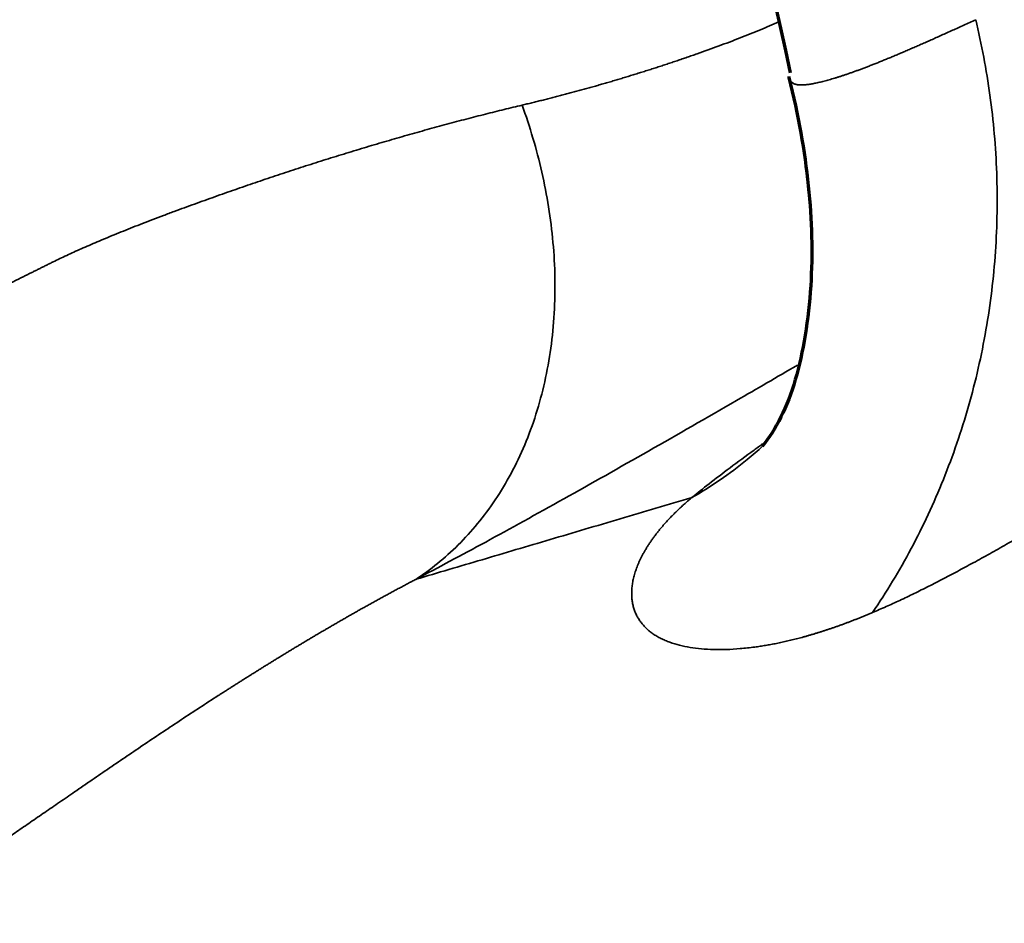
# Model space of a CAD drawing. Units: millimetres. Extents: x -2053 to 3220, y 297 to 2683.
# Drawn here: x 1405 to 1412, y 2584 to 2590 of the extents above; entities that cross this region are included whole.
import ezdxf

# ---------------------------------------------------------------- set-up
doc = ezdxf.new("R2010")
doc.units = ezdxf.units.MM
doc.layers.add('1', color=7, linetype='Continuous', true_color=0xffffff)

msp = doc.modelspace()

# ---------------------------------------------------------------- linework, layer by layer
at = {"layer": '1', "color": 155, "linetype": 'Continuous', "lineweight": 70}
msp.add_open_spline([(1402.2945, 2627.2439), (1410.6173, 2589.4243)], degree=1, dxfattribs=at)
at = {"layer": '1', "color": 155, "linetype": 'Continuous', "lineweight": 35}
for points, knots in [([(1408.8337, 2589.2084), (1408.8446, 2589.211), (1408.8663, 2589.2161), (1408.899, 2589.224), (1408.9318, 2589.232), (1408.9646, 2589.2402), (1408.9975, 2589.2484), (1409.0305, 2589.2568), (1409.0635, 2589.2653), (1409.0966, 2589.2739), (1409.1297, 2589.2827), (1409.1628, 2589.2915), (1409.196, 2589.3005), (1409.2293, 2589.3096), (1409.2626, 2589.3188), (1409.2959, 2589.3281), (1409.3292, 2589.3376), (1409.3626, 2589.3472), (1409.396, 2589.3568), (1409.4295, 2589.3666), (1409.4629, 2589.3766), (1409.4964, 2589.3866), (1409.5299, 2589.3967), (1409.5633, 2589.407), (1409.5968, 2589.4173), (1409.6303, 2589.4278), (1409.6638, 2589.4383), (1409.6973, 2589.449), (1409.7308, 2589.4598), (1409.7643, 2589.4707), (1409.7978, 2589.4817), (1409.8312, 2589.4928), (1409.8647, 2589.504), (1409.8981, 2589.5153), (1409.9314, 2589.5267), (1409.9648, 2589.5382), (1410.0351, 2589.5627), (1410.141, 2589.6007), (1410.2815, 2589.6539), (1410.4144, 2589.7072), (1410.5007, 2589.7438), (1410.5418, 2589.7617)], [0, 0, 0, 0, 0.021157, 0.042256, 0.063296, 0.084276, 0.105197, 0.126056, 0.146854, 0.167589, 0.188262, 0.208871, 0.229417, 0.249897, 0.270311, 0.29066, 0.310941, 0.331154, 0.351298, 0.371373, 0.391377, 0.41131, 0.431171, 0.450959, 0.470674, 0.490314, 0.509879, 0.529367, 0.548778, 0.568112, 0.587367, 0.606542, 0.625637, 0.64465, 0.663582, 0.682431, 0.701196, 0.782381, 0.859844, 0.933578, 1, 1, 1, 1]), ([(1410.6089, 2589.3884), (1410.6089, 2589.3884), (1410.6095, 2589.3858), (1410.6111, 2589.3808), (1410.6144, 2589.3741), (1410.6185, 2589.368), (1410.6235, 2589.3626), (1410.6293, 2589.3578), (1410.636, 2589.3537), (1410.6434, 2589.3503), (1410.6516, 2589.3475), (1410.6606, 2589.3453), (1410.6703, 2589.3437), (1410.6807, 2589.3428), (1410.6918, 2589.3425), (1410.7035, 2589.3428), (1410.7156, 2589.3436), (1410.7279, 2589.345), (1410.7404, 2589.3466), (1410.7535, 2589.3486), (1410.7671, 2589.3509), (1410.7812, 2589.3536), (1410.7959, 2589.3567), (1410.8111, 2589.3601), (1410.8268, 2589.3638), (1410.843, 2589.3679), (1410.8598, 2589.3724), (1410.8771, 2589.3771), (1410.8948, 2589.3823), (1410.9131, 2589.3877), (1410.9319, 2589.3936), (1410.9512, 2589.3997), (1410.971, 2589.4062), (1410.9913, 2589.4131), (1411.0122, 2589.4203), (1411.0336, 2589.4279), (1411.0555, 2589.4358), (1411.0781, 2589.444), (1411.1011, 2589.4527), (1411.1247, 2589.4616), (1411.1489, 2589.471), (1411.1737, 2589.4807), (1411.1991, 2589.4908), (1411.2251, 2589.5013), (1411.2517, 2589.5121), (1411.2789, 2589.5233), (1411.3068, 2589.5349), (1411.3353, 2589.5469), (1411.3645, 2589.5593), (1411.3944, 2589.5721), (1411.425, 2589.5853), (1411.4562, 2589.5989), (1411.4882, 2589.6129), (1411.521, 2589.6274), (1411.5545, 2589.6422), (1411.5888, 2589.6575), (1411.6238, 2589.6732), (1411.6597, 2589.6894), (1411.6963, 2589.706), (1411.7338, 2589.723), (1411.7722, 2589.7405), (1411.8113, 2589.7584), (1411.838, 2589.7706), (1411.8514, 2589.7768)], [0, 0, 0, 0, 0.00005, 0.015905, 0.031775, 0.047661, 0.063568, 0.079499, 0.095456, 0.111442, 0.127462, 0.143518, 0.159614, 0.175753, 0.191938, 0.208171, 0.224457, 0.239385, 0.254382, 0.269452, 0.284596, 0.299817, 0.315115, 0.330494, 0.345955, 0.361498, 0.377125, 0.392838, 0.408638, 0.424525, 0.4405, 0.456563, 0.472723, 0.488982, 0.50534, 0.521795, 0.538348, 0.554998, 0.571744, 0.588587, 0.605524, 0.622556, 0.63968, 0.656897, 0.674203, 0.691599, 0.709083, 0.726652, 0.744306, 0.762043, 0.77986, 0.797758, 0.815742, 0.833808, 0.851958, 0.87019, 0.888502, 0.906893, 0.925363, 0.94391, 0.962533, 0.98123, 1, 1, 1, 1]), ([(1411.1656, 2585.8333), (1411.2572, 2585.9689), (1411.3429, 2586.111), (1411.5004, 2586.4066), (1411.5721, 2586.5602), (1411.6999, 2586.8768), (1411.7559, 2587.0398), (1411.8507, 2587.3725), (1411.8896, 2587.5423), (1411.9493, 2587.8859), (1411.9702, 2588.0596), (1411.9938, 2588.4081), (1411.9966, 2588.5829), (1411.9843, 2588.9305), (1411.9693, 2589.1033), (1411.9226, 2589.4442), (1411.8908, 2589.6123), (1411.8514, 2589.7768)], [0, 0, 0, 0, 0.125, 0.125, 0.25, 0.25, 0.375, 0.375, 0.5, 0.5, 0.625, 0.625, 0.75, 0.75, 0.875, 0.875, 1, 1, 1, 1]), ([(1405.1083, 2587.859), (1405.1138, 2587.8619), (1405.1248, 2587.8677), (1405.1416, 2587.8765), (1405.1585, 2587.8854), (1405.1757, 2587.8944), (1405.1931, 2587.9034), (1405.2107, 2587.9125), (1405.2285, 2587.9218), (1405.2466, 2587.9311), (1405.2648, 2587.9404), (1405.2833, 2587.9499), (1405.302, 2587.9594), (1405.3208, 2587.969), (1405.3399, 2587.9787), (1405.3592, 2587.9885), (1405.3787, 2587.9984), (1405.3984, 2588.0083), (1405.4182, 2588.0183), (1405.4383, 2588.0284), (1405.4586, 2588.0385), (1405.479, 2588.0487), (1405.4996, 2588.059), (1405.5204, 2588.0694), (1405.5414, 2588.0799), (1405.5626, 2588.0904), (1405.5839, 2588.101), (1405.6055, 2588.1116), (1405.6271, 2588.1224), (1405.649, 2588.1332), (1405.671, 2588.144), (1405.6932, 2588.155), (1405.7224, 2588.1694), (1405.7593, 2588.1873), (1405.8047, 2588.2088), (1405.8522, 2588.2307), (1405.9017, 2588.253), (1405.9534, 2588.2757), (1406.0072, 2588.2988), (1406.0631, 2588.3224), (1406.1214, 2588.3465), (1406.1819, 2588.371), (1406.2447, 2588.3961), (1406.31, 2588.4216), (1406.3777, 2588.4476), (1406.4479, 2588.4742), (1406.5181, 2588.5004), (1406.5874, 2588.5258), (1406.6547, 2588.5504), (1406.7219, 2588.5747), (1406.7891, 2588.5987), (1406.8562, 2588.6224), (1406.9232, 2588.6459), (1406.9903, 2588.6691), (1407.0573, 2588.6921), (1407.1244, 2588.7148), (1407.1915, 2588.7373), (1407.2587, 2588.7596), (1407.326, 2588.7817), (1407.3934, 2588.8035), (1407.4609, 2588.8251), (1407.5284, 2588.8464), (1407.5959, 2588.8675), (1407.6635, 2588.8884), (1407.7311, 2588.909), (1407.7986, 2588.9293), (1407.8661, 2588.9494), (1407.9334, 2588.9692), (1408.0006, 2588.9887), (1408.0676, 2589.0079), (1408.1343, 2589.0268), (1408.2007, 2589.0453), (1408.2667, 2589.0635), (1408.3323, 2589.0813), (1408.3974, 2589.0987), (1408.4619, 2589.1157), (1408.5258, 2589.1323), (1408.5889, 2589.1485), (1408.6513, 2589.1642), (1408.7128, 2589.1794), (1408.7734, 2589.1941), (1408.8138, 2589.2036), (1408.8337, 2589.2084)], [0, 0, 0, 0, 0.008093, 0.016186, 0.024279, 0.032372, 0.040464, 0.048555, 0.056646, 0.064735, 0.072823, 0.08091, 0.088995, 0.097078, 0.105158, 0.113234, 0.121308, 0.129378, 0.137445, 0.145508, 0.153568, 0.161623, 0.169674, 0.177721, 0.185763, 0.193801, 0.201834, 0.209862, 0.217885, 0.225902, 0.233914, 0.241921, 0.249922, 0.265287, 0.281078, 0.297293, 0.313928, 0.33098, 0.348448, 0.366327, 0.384618, 0.403325, 0.422445, 0.441973, 0.461906, 0.482242, 0.502978, 0.521852, 0.540408, 0.558649, 0.57658, 0.594204, 0.611526, 0.628551, 0.645297, 0.661769, 0.677972, 0.693908, 0.709583, 0.724999, 0.740158, 0.755065, 0.76972, 0.784125, 0.79828, 0.812187, 0.825846, 0.839256, 0.852416, 0.865326, 0.877984, 0.890388, 0.902537, 0.914429, 0.926061, 0.937431, 0.948536, 0.959373, 0.969941, 0.980237, 0.990257, 1, 1, 1, 1]), ([(1408.1261, 2586.0534), (1408.2246, 2586.118), (1408.3197, 2586.1945), (1408.4978, 2586.3713), (1408.5808, 2586.4717), (1408.7298, 2586.6946), (1408.7957, 2586.8171), (1408.9064, 2587.0803), (1408.9512, 2587.221), (1409.0171, 2587.5148), (1409.0382, 2587.6678), (1409.0564, 2587.9793), (1409.0534, 2588.1378), (1409.0252, 2588.4531), (1408.9999, 2588.61), (1408.9301, 2588.9161), (1408.8856, 2589.0653), (1408.8337, 2589.2084)], [0, 0, 0, 0, 0.125, 0.125, 0.25, 0.25, 0.375, 0.375, 0.5, 0.5, 0.625, 0.625, 0.75, 0.75, 0.875, 0.875, 1, 1, 1, 1]), ([(1415.4136, 2588.2116), (1415.4025, 2588.206), (1415.3802, 2588.1948), (1415.347, 2588.178), (1415.3139, 2588.1612), (1415.2808, 2588.1443), (1415.2479, 2588.1275), (1415.2152, 2588.1106), (1415.1825, 2588.0936), (1415.1499, 2588.0767), (1415.1175, 2588.0598), (1415.0851, 2588.0428), (1415.0529, 2588.0258), (1415.0207, 2588.0088), (1414.9887, 2587.9918), (1414.9568, 2587.9748), (1414.925, 2587.9578), (1414.8933, 2587.9408), (1414.8617, 2587.9237), (1414.8302, 2587.9067), (1414.7988, 2587.8896), (1414.7676, 2587.8726), (1414.7364, 2587.8555), (1414.7053, 2587.8385), (1414.6744, 2587.8215), (1414.6435, 2587.8044), (1414.6128, 2587.7874), (1414.5821, 2587.7704), (1414.5516, 2587.7533), (1414.5211, 2587.7363), (1414.4908, 2587.7193), (1414.4605, 2587.7023), (1414.4304, 2587.6853), (1414.4003, 2587.6683), (1414.3703, 2587.6514), (1414.3405, 2587.6344), (1414.3107, 2587.6175), (1414.2811, 2587.6006), (1414.2515, 2587.5837), (1414.222, 2587.5668), (1414.1927, 2587.5499), (1414.1634, 2587.5331), (1414.1342, 2587.5163), (1414.1051, 2587.4995), (1414.0761, 2587.4827), (1414.0472, 2587.466), (1414.0184, 2587.4493), (1413.9457, 2587.407), (1413.8296, 2587.3392), (1413.6721, 2587.2464), (1413.5147, 2587.1531), (1413.3576, 2587.0595), (1413.2005, 2586.9655), (1413.0434, 2586.8713), (1412.9169, 2586.7953), (1412.8199, 2586.7371), (1412.7525, 2586.6967), (1412.686, 2586.6569), (1412.6205, 2586.6177), (1412.5559, 2586.5792), (1412.4922, 2586.5413), (1412.4294, 2586.5041), (1412.3675, 2586.4676), (1412.3065, 2586.4318), (1412.2463, 2586.3967), (1412.1871, 2586.3623), (1412.1286, 2586.3287), (1412.071, 2586.2957), (1412.0142, 2586.2635), (1411.9582, 2586.232), (1411.903, 2586.2013), (1411.8486, 2586.1713), (1411.795, 2586.1421), (1411.7421, 2586.1137), (1411.6901, 2586.086), (1411.6387, 2586.0591), (1411.5882, 2586.0329), (1411.5383, 2586.0076), (1411.4892, 2585.983), (1411.4408, 2585.9592), (1411.3932, 2585.9362), (1411.3462, 2585.914), (1411.3, 2585.8926), (1411.2545, 2585.872), (1411.2096, 2585.8522), (1411.1802, 2585.8396), (1411.1656, 2585.8333)], [0, 0, 0, 0, 0.005112, 0.010237, 0.015376, 0.020527, 0.025692, 0.030871, 0.036063, 0.041269, 0.046489, 0.051722, 0.05697, 0.062231, 0.067507, 0.072796, 0.0781, 0.083419, 0.088752, 0.094099, 0.099461, 0.104837, 0.110228, 0.115634, 0.121055, 0.126491, 0.131942, 0.137408, 0.142889, 0.148386, 0.153898, 0.159425, 0.164968, 0.170526, 0.1761, 0.181689, 0.187295, 0.192916, 0.198553, 0.204206, 0.209875, 0.215561, 0.221262, 0.22698, 0.232714, 0.238464, 0.244231, 0.250014, 0.282374, 0.315679, 0.349936, 0.385153, 0.421336, 0.458492, 0.496626, 0.513546, 0.530416, 0.547236, 0.564009, 0.580733, 0.597409, 0.614038, 0.63062, 0.647155, 0.663645, 0.680088, 0.696486, 0.712839, 0.729148, 0.745413, 0.761634, 0.777812, 0.793947, 0.81004, 0.82609, 0.8421, 0.858068, 0.873995, 0.889882, 0.905729, 0.921537, 0.937306, 0.953036, 0.968728, 0.984383, 1, 1, 1, 1]), ([(1410.6651, 2587.479), (1410.5291, 2587.3995), (1410.1938, 2587.2045), (1409.6689, 2586.9028), (1409.1089, 2586.587), (1408.5771, 2586.2925), (1408.2772, 2586.1335), (1408.1268, 2586.0538)], [0, 0, 0, 0, 0.143949, 0.357617, 0.572729, 0.785774, 1, 1, 1, 1]), ([(1409.9635, 2586.5979), (1410, 2586.6276), (1410.0732, 2586.6872), (1410.2145, 2586.7942), (1410.3384, 2586.8859), (1410.4146, 2586.9414), (1410.434, 2586.9555)], [0, 0, 0, 0, 0.298847, 0.599037, 0.89982, 1, 1, 1, 1]), ([(1410.4353, 2586.9409), (1410.4011, 2586.9097), (1410.3664, 2586.8797), (1410.2134, 2586.7543), (1410.09, 2586.6699), (1409.9635, 2586.5977)], [0, 0, 0, 0, 0.230918, 0.230918, 1, 1, 1, 1]), ([(1408.1275, 2586.0541), (1408.2735, 2586.0974), (1408.5654, 2586.1839), (1409.0191, 2586.3183), (1409.4835, 2586.4558), (1409.804, 2586.5508), (1409.9643, 2586.5983)], [0, 0, 0, 0, 0.249999, 0.499999, 0.749999, 1, 1, 1, 1]), ([(1411.1656, 2585.8333), (1411.1584, 2585.8303), (1411.144, 2585.8242), (1411.1227, 2585.8154), (1411.1014, 2585.8067), (1411.0802, 2585.7981), (1411.0591, 2585.7897), (1411.0381, 2585.7815), (1411.0172, 2585.7735), (1410.9964, 2585.7656), (1410.9757, 2585.7579), (1410.955, 2585.7504), (1410.9345, 2585.743), (1410.9141, 2585.7358), (1410.8938, 2585.7288), (1410.8735, 2585.7219), (1410.8534, 2585.7152), (1410.8333, 2585.7087), (1410.8134, 2585.7024), (1410.7935, 2585.6962), (1410.7738, 2585.6902), (1410.7541, 2585.6844), (1410.7345, 2585.6787), (1410.7151, 2585.6732), (1410.6957, 2585.6679), (1410.6764, 2585.6627), (1410.6572, 2585.6577), (1410.6381, 2585.6529), (1410.6191, 2585.6483), (1410.6002, 2585.6438), (1410.5814, 2585.6395), (1410.5627, 2585.6354), (1410.5441, 2585.6314), (1410.5256, 2585.6276), (1410.5072, 2585.624), (1410.4889, 2585.6205), (1410.4707, 2585.6173), (1410.4526, 2585.6142), (1410.4346, 2585.6112), (1410.4167, 2585.6084), (1410.3989, 2585.6058), (1410.3541, 2585.5997), (1410.2841, 2585.592), (1410.1926, 2585.5865), (1410.1064, 2585.5861), (1410.0256, 2585.5908), (1409.9503, 2585.6004), (1409.8806, 2585.6149), (1409.8322, 2585.6295), (1409.8015, 2585.6409), (1409.7861, 2585.6471), (1409.7713, 2585.6537), (1409.7569, 2585.6606), (1409.743, 2585.6679), (1409.7296, 2585.6755), (1409.7166, 2585.6835), (1409.7042, 2585.6917), (1409.6923, 2585.7003), (1409.6808, 2585.7093), (1409.6699, 2585.7185), (1409.6595, 2585.7281), (1409.6496, 2585.738), (1409.6402, 2585.7482), (1409.6313, 2585.7588), (1409.6229, 2585.7696), (1409.6151, 2585.7807), (1409.6078, 2585.7922), (1409.601, 2585.8039), (1409.5947, 2585.816), (1409.589, 2585.8283), (1409.5839, 2585.8409), (1409.5793, 2585.8538), (1409.5752, 2585.867), (1409.5717, 2585.8804), (1409.5688, 2585.8941), (1409.5664, 2585.9081), (1409.5646, 2585.9224), (1409.5634, 2585.9369), (1409.5627, 2585.9516), (1409.5626, 2585.9666), (1409.5632, 2585.9818), (1409.5643, 2585.9973), (1409.566, 2586.013), (1409.5683, 2586.0289), (1409.5713, 2586.045), (1409.5748, 2586.0614), (1409.579, 2586.0779), (1409.5837, 2586.0946), (1409.5892, 2586.1116), (1409.5952, 2586.1287), (1409.6019, 2586.146), (1409.6092, 2586.1635), (1409.6172, 2586.1811), (1409.6258, 2586.1989), (1409.6351, 2586.2169), (1409.6451, 2586.235), (1409.6556, 2586.2532), (1409.6669, 2586.2716), (1409.6788, 2586.2901), (1409.6914, 2586.3087), (1409.7047, 2586.3275), (1409.7187, 2586.3463), (1409.7333, 2586.3653), (1409.7486, 2586.3843), (1409.7646, 2586.4035), (1409.7813, 2586.4227), (1409.7987, 2586.442), (1409.8168, 2586.4613), (1409.8356, 2586.4807), (1409.8551, 2586.5001), (1409.8753, 2586.5196), (1409.8962, 2586.5391), (1409.9178, 2586.5586), (1409.9401, 2586.5781), (1409.9556, 2586.5912), (1409.9634, 2586.5977)], [0, 0, 0, 0, 0.00592, 0.011853, 0.017799, 0.023758, 0.02973, 0.035716, 0.041714, 0.047726, 0.053752, 0.059791, 0.065843, 0.071909, 0.077988, 0.084081, 0.090187, 0.096307, 0.10244, 0.108588, 0.114749, 0.120923, 0.127112, 0.133314, 0.139531, 0.145761, 0.152005, 0.158263, 0.164535, 0.170821, 0.177122, 0.183436, 0.189765, 0.196107, 0.202464, 0.208836, 0.215221, 0.221621, 0.228035, 0.234463, 0.240906, 0.247364, 0.283564, 0.319397, 0.354869, 0.389986, 0.424752, 0.459173, 0.493256, 0.502167, 0.511036, 0.519863, 0.528648, 0.537391, 0.546092, 0.554751, 0.563369, 0.571945, 0.580481, 0.588975, 0.597429, 0.605842, 0.614215, 0.622547, 0.63084, 0.639092, 0.647305, 0.655479, 0.663613, 0.671709, 0.679765, 0.687783, 0.695763, 0.703704, 0.711608, 0.719474, 0.727303, 0.735094, 0.742849, 0.750567, 0.758248, 0.765894, 0.773503, 0.781078, 0.788616, 0.79612, 0.80359, 0.811024, 0.818425, 0.825792, 0.833126, 0.840427, 0.847695, 0.85493, 0.862133, 0.869305, 0.876445, 0.883553, 0.890632, 0.897679, 0.904697, 0.911685, 0.918644, 0.925573, 0.932475, 0.939348, 0.946193, 0.95301, 0.959801, 0.966565, 0.973303, 0.980015, 0.986702, 0.993363, 1, 1, 1, 1]), ([(1408.1269, 2586.0537), (1408.1176, 2586.0489), (1408.0992, 2586.0392), (1408.0718, 2586.0247), (1408.0444, 2586.0101), (1408.0172, 2585.9956), (1407.99, 2585.981), (1407.963, 2585.9664), (1407.9361, 2585.9518), (1407.9093, 2585.9372), (1407.8826, 2585.9225), (1407.856, 2585.9079), (1407.8296, 2585.8932), (1407.8032, 2585.8786), (1407.777, 2585.8639), (1407.7508, 2585.8492), (1407.7248, 2585.8345), (1407.6989, 2585.8198), (1407.6731, 2585.8051), (1407.6474, 2585.7904), (1407.6218, 2585.7757), (1407.5963, 2585.761), (1407.571, 2585.7463), (1407.5457, 2585.7315), (1407.5205, 2585.7168), (1407.4955, 2585.7021), (1407.4705, 2585.6874), (1407.4457, 2585.6727), (1407.4209, 2585.658), (1407.3963, 2585.6433), (1407.3718, 2585.6287), (1407.3474, 2585.614), (1407.323, 2585.5993), (1407.2988, 2585.5847), (1407.2747, 2585.57), (1407.2507, 2585.5554), (1407.2268, 2585.5408), (1407.203, 2585.5262), (1407.1792, 2585.5116), (1407.1556, 2585.497), (1407.1321, 2585.4824), (1407.1087, 2585.4679), (1407.0854, 2585.4533), (1407.0622, 2585.4388), (1407.0391, 2585.4244), (1407.016, 2585.4099), (1406.9931, 2585.3954), (1406.9703, 2585.381), (1406.9475, 2585.3666), (1406.9249, 2585.3522), (1406.9024, 2585.3379), (1406.8799, 2585.3235), (1406.8576, 2585.3092), (1406.8353, 2585.2949), (1406.7785, 2585.2584), (1406.688, 2585.1998), (1406.5658, 2585.1196), (1406.4449, 2585.0393), (1406.325, 2584.959), (1406.2063, 2584.8788), (1406.0885, 2584.7988), (1405.9718, 2584.719), (1405.8782, 2584.6547), (1405.8066, 2584.6054), (1405.7566, 2584.571), (1405.7073, 2584.537), (1405.6589, 2584.5037), (1405.6112, 2584.4708), (1405.5642, 2584.4385), (1405.518, 2584.4067), (1405.4725, 2584.3755), (1405.4277, 2584.3449), (1405.3837, 2584.3149), (1405.3403, 2584.2854), (1405.2976, 2584.2565), (1405.2556, 2584.2283), (1405.2143, 2584.2006), (1405.1736, 2584.1735), (1405.1336, 2584.1471), (1405.0942, 2584.1212), (1405.0555, 2584.096), (1405.0174, 2584.0714), (1404.9799, 2584.0474), (1404.943, 2584.0241), (1404.9067, 2584.0014), (1404.871, 2583.9793), (1404.836, 2583.9579), (1404.8015, 2583.9371), (1404.7676, 2583.917), (1404.7342, 2583.8975), (1404.7015, 2583.8787), (1404.6693, 2583.8606), (1404.6377, 2583.8431), (1404.6066, 2583.8263), (1404.5761, 2583.8101), (1404.5461, 2583.7946), (1404.5167, 2583.7797), (1404.4974, 2583.7704), (1404.4878, 2583.7657)], [0, 0, 0, 0, 0.004422, 0.008853, 0.013295, 0.017746, 0.022207, 0.026679, 0.03116, 0.035651, 0.040153, 0.044665, 0.049187, 0.05372, 0.058263, 0.062817, 0.067381, 0.071956, 0.076542, 0.081138, 0.085745, 0.090364, 0.094993, 0.099633, 0.104284, 0.108946, 0.11362, 0.118305, 0.123001, 0.127708, 0.132427, 0.137158, 0.1419, 0.146653, 0.151419, 0.156196, 0.160984, 0.165785, 0.170597, 0.175422, 0.180258, 0.185107, 0.189967, 0.19484, 0.199725, 0.204622, 0.209531, 0.214453, 0.219387, 0.224334, 0.229293, 0.234265, 0.239249, 0.244246, 0.249256, 0.277747, 0.306936, 0.336829, 0.367434, 0.398754, 0.430795, 0.463561, 0.497057, 0.51207, 0.527042, 0.541973, 0.556863, 0.571713, 0.586523, 0.601294, 0.616025, 0.630716, 0.645369, 0.659984, 0.67456, 0.689099, 0.7036, 0.718064, 0.732491, 0.746881, 0.761235, 0.775553, 0.789835, 0.804082, 0.818294, 0.832471, 0.846613, 0.860722, 0.874796, 0.888838, 0.902846, 0.916821, 0.930763, 0.944674, 0.958552, 0.972399, 0.986215, 1, 1, 1, 1])]:
    msp.add_open_spline(points, degree=3, knots=knots, dxfattribs=at)
at = {"layer": '1', "color": 155, "linetype": 'Continuous', "lineweight": 70}
for points, knots in [([(1410.6087, 2589.3925), (1410.7318, 2588.8889), (1410.8062, 2588.2014), (1410.6687, 2587.3402), (1410.5237, 2587.0532), (1410.4306, 2586.9366)], [0, 0, 0, 0, 0.487626, 0.741226, 1, 1, 1, 1]), ([(1410.6072, 2589.3987), (1410.6073, 2589.3979), (1410.6076, 2589.3944), (1410.6082, 2589.391), (1410.6089, 2589.3884)], [0, 0, 0, 0, 0.20551, 1, 1, 1, 1])]:
    msp.add_open_spline(points, degree=3, knots=knots, dxfattribs=at)

doc.saveas('drawing.dxf')
